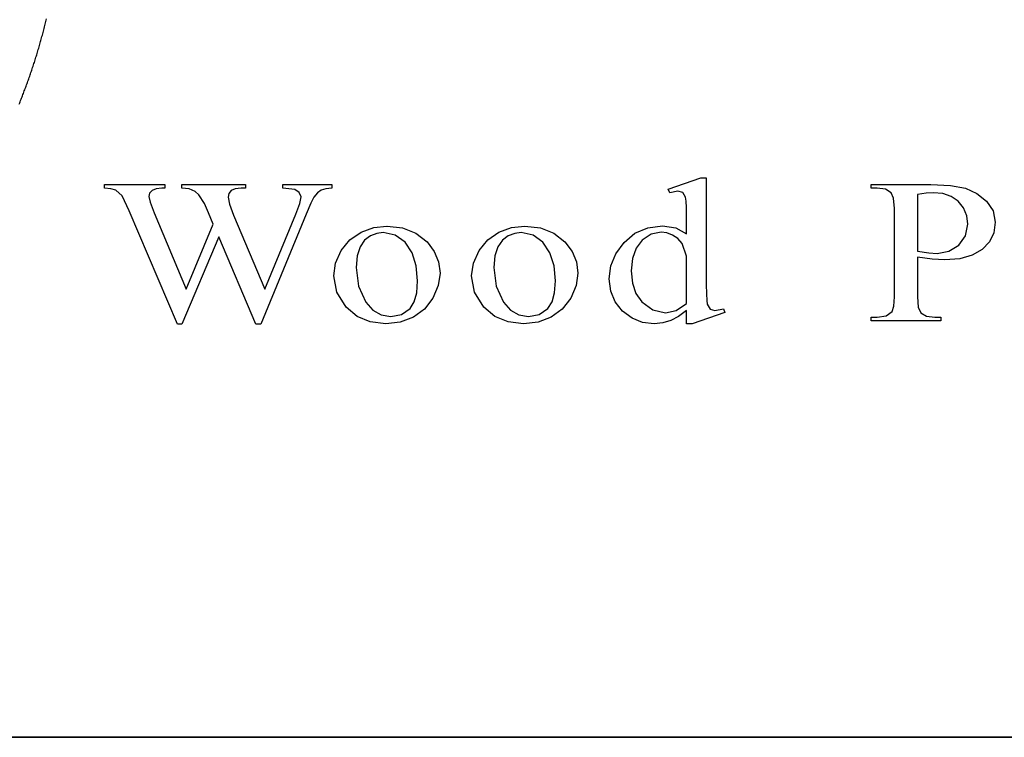
# Model space of a CAD drawing. Extents: x 0 to 21.2, y 0 to 43.6.
# Drawn here: x 14.9 to 16.6, y 0 to 1.2 of the extents above; entities that cross this region are included whole.
import ezdxf

# ---------------------------------------------------------------- set-up
doc = ezdxf.new("R2010")
doc.units = 0
doc.header["$MEASUREMENT"] = 0
doc.layers.get('0').update_dxf_attribs({"linetype": 'CONTINUOUS'})

# ---------------------------------------------------------------- blocks, each defined once
blk = doc.blocks.new('*U9')
blk.add_polyline3d([(43.2429, 26.5052, 0), (43.2437, 26.5073, 0), (43.2445, 26.5093, 0), (43.2453, 26.5113, 0), (43.2461, 26.5134, 0), (43.2469, 26.5154, 0), (43.2477, 26.5175, 0), (43.2485, 26.5196, 0), (43.2493, 26.5216, 0), (43.2501, 26.5237, 0), (43.2509, 26.5258, 0), (43.2517, 26.5279, 0), (43.2525, 26.53, 0), (43.2533, 26.5321, 0), (43.2541, 26.5342, 0), (43.2548, 26.5363, 0), (43.2556, 26.5384, 0), (43.2564, 26.5405, 0), (43.2572, 26.5426, 0), (43.2579, 26.5447, 0), (43.2587, 26.5469, 0), (43.2594, 26.549, 0), (43.2602, 26.5512, 0), (43.261, 26.5533, 0), (43.2617, 26.5555, 0), (43.2624, 26.5576, 0), (43.2632, 26.5598, 0), (43.2639, 26.562, 0), (43.2647, 26.5641, 0), (43.2654, 26.5663, 0), (43.2661, 26.5685, 0), (43.2668, 26.5707, 0), (43.2675, 26.5729, 0), (43.2683, 26.5751, 0), (43.269, 26.5773, 0), (43.2697, 26.5795, 0), (43.2704, 26.5817, 0), (43.2711, 26.5839, 0), (43.2718, 26.5862, 0), (43.2725, 26.5884, 0), (43.2731, 26.5906, 0), (43.2738, 26.5928, 0), (43.2745, 26.5951, 0), (43.2752, 26.5973, 0), (43.2758, 26.5996, 0), (43.2765, 26.6018, 0), (43.2772, 26.6041, 0), (43.2778, 26.6064, 0), (43.2785, 26.6086, 0), (43.2791, 26.6109, 0), (43.2797, 26.6132, 0), (43.2804, 26.6154, 0), (43.281, 26.6177, 0), (43.2816, 26.62, 0), (43.2822, 26.6223, 0), (43.2829, 26.6246, 0), (43.2835, 26.6269, 0), (43.2841, 26.6292, 0), (43.2847, 26.6315, 0), (43.2853, 26.6338, 0), (43.2858, 26.6361, 0), (43.2864, 26.6385, 0), (43.287, 26.6408, 0), (43.2876, 26.6431, 0), (43.2881, 26.6454, 0), (43.2887, 26.6478, 0), (43.2893, 26.6501, 0), (43.2898, 26.6525, 0)])
blk = doc.blocks.new('OWP')
for p, q in [((44.3643, 26.3581, -0.0151), (44.4211, 26.3776, -0.0151)), ((44.4211, 26.3776, -0.0151), (44.4304, 26.3776, -0.0151)), ((44.4304, 26.3776, -0.0151), (44.4304, 26.1934, -0.0151)), ((43.3902, 26.3597, -0.0151), (43.3902, 26.3661, -0.0151)), ((43.3902, 26.3661, -0.0151), (43.4945, 26.3661, -0.0151)), ((43.4011, 26.3589, -0.0151), (43.3902, 26.3597, -0.0151)), ((43.4895, 26.3597, -0.0151), (43.4798, 26.3586, -0.0151)), ((43.4945, 26.3597, -0.0151), (43.4895, 26.3597, -0.0151)), ((43.4945, 26.3661, -0.0151), (43.4945, 26.3597, -0.0151)), ((43.524, 26.3597, -0.0151), (43.524, 26.3661, -0.0151)), ((43.524, 26.3661, -0.0151), (43.6337, 26.3661, -0.0151)), ((43.5365, 26.3586, -0.0151), (43.524, 26.3597, -0.0151)), ((43.6262, 26.3597, -0.0151), (43.6162, 26.3586, -0.0151)), ((43.6337, 26.3597, -0.0151), (43.6262, 26.3597, -0.0151)), ((43.6337, 26.3661, -0.0151), (43.6337, 26.3597, -0.0151)), ((43.6987, 26.3597, -0.0151), (43.6987, 26.3661, -0.0151)), ((43.6987, 26.3661, -0.0151), (43.7829, 26.3661, -0.0151)), ((43.7193, 26.3573, -0.0151), (43.6987, 26.3597, -0.0151)), ((43.7829, 26.3597, -0.0151), (43.7729, 26.3588, -0.0151)), ((43.7829, 26.3661, -0.0151), (43.7829, 26.3597, -0.0151)), ((44.7152, 26.3597, -0.0151), (44.7152, 26.3661, -0.0151)), ((44.7152, 26.3661, -0.0151), (44.8184, 26.3661, -0.0151)), ((44.7258, 26.3597, -0.0151), (44.7152, 26.3597, -0.0151)), ((44.7398, 26.3578, -0.0151), (44.7258, 26.3597, -0.0151)), ((44.8184, 26.3661, -0.0151), (44.8523, 26.3645, -0.0151)), ((44.8523, 26.3645, -0.0151), (44.8781, 26.3596, -0.0151)), ((44.8781, 26.3596, -0.0151), (44.8982, 26.3508, -0.0151)), ((43.4096, 26.3565, -0.0151), (43.4011, 26.3589, -0.0151)), ((43.4209, 26.3466, -0.0151), (43.4096, 26.3565, -0.0151)), ((43.4251, 26.3381, -0.0151), (43.4209, 26.3466, -0.0151)), ((43.4683, 26.3509, -0.0151), (43.4668, 26.3454, -0.0151)), ((43.4668, 26.3454, -0.0151), (43.4691, 26.3354, -0.0151)), ((43.4727, 26.3555, -0.0151), (43.4683, 26.3509, -0.0151)), ((43.4798, 26.3586, -0.0151), (43.4727, 26.3555, -0.0151)), ((43.5468, 26.3541, -0.0151), (43.5365, 26.3586, -0.0151)), ((43.5535, 26.3485, -0.0151), (43.5468, 26.3541, -0.0151)), ((43.5633, 26.3332, -0.0151), (43.5535, 26.3485, -0.0151)), ((43.6051, 26.3506, -0.0151), (43.6038, 26.3442, -0.0151)), ((43.6038, 26.3442, -0.0151), (43.6061, 26.332, -0.0151)), ((43.6092, 26.3555, -0.0151), (43.6051, 26.3506, -0.0151)), ((43.6162, 26.3586, -0.0151), (43.6092, 26.3555, -0.0151)), ((43.7269, 26.3524, -0.0151), (43.7193, 26.3573, -0.0151)), ((43.7299, 26.3449, -0.0151), (43.7269, 26.3524, -0.0151)), ((43.7276, 26.3332, -0.0151), (43.7299, 26.3449, -0.0151)), ((43.7519, 26.344, -0.0151), (43.7466, 26.3337, -0.0151)), ((43.7583, 26.3516, -0.0151), (43.7519, 26.344, -0.0151)), ((43.765, 26.3564, -0.0151), (43.7583, 26.3516, -0.0151)), ((43.7729, 26.3588, -0.0151), (43.765, 26.3564, -0.0151)), ((44.3671, 26.352, -0.0151), (44.3643, 26.3581, -0.0151)), ((44.3814, 26.3548, -0.0151), (44.3671, 26.352, -0.0151)), ((44.3897, 26.3525, -0.0151), (44.3814, 26.3548, -0.0151)), ((44.3946, 26.344, -0.0151), (44.3897, 26.3525, -0.0151)), ((44.3954, 26.3375, -0.0151), (44.3946, 26.344, -0.0151)), ((44.7499, 26.352, -0.0151), (44.7398, 26.3578, -0.0151)), ((44.7541, 26.3424, -0.0151), (44.7499, 26.352, -0.0151)), ((44.8105, 26.3512, -0.0151), (44.7954, 26.3487, -0.0151)), ((44.7954, 26.3487, -0.0151), (44.7954, 26.2506, -0.0151)), ((44.8226, 26.352, -0.0151), (44.8105, 26.3512, -0.0151)), ((44.8391, 26.3504, -0.0151), (44.8226, 26.352, -0.0151)), ((44.8538, 26.3455, -0.0151), (44.8391, 26.3504, -0.0151)), ((44.8659, 26.3373, -0.0151), (44.8538, 26.3455, -0.0151)), ((44.8982, 26.3508, -0.0151), (44.9148, 26.3376, -0.0151)), ((43.4328, 26.3207, -0.0151), (43.4251, 26.3381, -0.0151)), ((43.4691, 26.3354, -0.0151), (43.476, 26.3174, -0.0151)), ((43.5699, 26.3174, -0.0151), (43.5633, 26.3332, -0.0151)), ((43.6061, 26.332, -0.0151), (43.6132, 26.3132, -0.0151)), ((43.7208, 26.315, -0.0151), (43.7276, 26.3332, -0.0151)), ((43.7466, 26.3337, -0.0151), (43.7389, 26.315, -0.0151)), ((44.396, 26.3263, -0.0151), (44.3954, 26.3375, -0.0151)), ((44.3961, 26.3104, -0.0151), (44.396, 26.3263, -0.0151)), ((44.7555, 26.3244, -0.0151), (44.7541, 26.3424, -0.0151)), ((44.875, 26.3259, -0.0151), (44.8659, 26.3373, -0.0151)), ((44.8806, 26.3122, -0.0151), (44.875, 26.3259, -0.0151)), ((44.9148, 26.3376, -0.0151), (44.9261, 26.3207, -0.0151)), ((43.5165, 26.1248, -0.0151), (43.4328, 26.3207, -0.0151)), ((43.476, 26.3174, -0.0151), (43.5315, 26.185, -0.0151)), ((43.5782, 26.2976, -0.0151), (43.5699, 26.3174, -0.0151)), ((43.6132, 26.3132, -0.0151), (43.6672, 26.185, -0.0151)), ((43.7389, 26.315, -0.0151), (43.6603, 26.1248, -0.0151)), ((43.6672, 26.185, -0.0151), (43.7208, 26.315, -0.0151)), ((44.3961, 26.281, -0.0151), (44.3961, 26.3104, -0.0151)), ((44.7555, 26.172, -0.0151), (44.7555, 26.3244, -0.0151)), ((44.8824, 26.2974, -0.0151), (44.8806, 26.3122, -0.0151)), ((44.9261, 26.3207, -0.0151), (44.9298, 26.3009, -0.0151)), ((43.5315, 26.185, -0.0151), (43.5782, 26.2976, -0.0151)), ((43.8337, 26.2839, -0.0151), (43.8555, 26.2917, -0.0151)), ((43.8555, 26.2917, -0.0151), (43.8785, 26.2943, -0.0151)), ((43.8786, 26.2943, -0.0151), (43.9055, 26.2912, -0.0151)), ((44.0718, 26.2839, -0.0151), (44.0936, 26.2917, -0.0151)), ((44.0936, 26.2917, -0.0151), (44.1167, 26.2943, -0.0151)), ((44.1167, 26.2943, -0.0151), (44.1436, 26.2912, -0.0151)), ((44.3292, 26.2913, -0.0151), (44.3546, 26.2944, -0.0151)), ((44.3546, 26.2944, -0.0151), (44.3775, 26.2911, -0.0151)), ((44.8785, 26.2772, -0.0151), (44.8824, 26.2974, -0.0151)), ((44.9298, 26.3009, -0.0151), (44.9273, 26.2828, -0.0151)), ((43.5878, 26.2757, -0.0151), (43.524, 26.1248, -0.0151)), ((43.652, 26.1248, -0.0151), (43.5878, 26.2757, -0.0151)), ((43.8145, 26.2707, -0.0151), (43.8337, 26.2839, -0.0151)), ((43.85, 26.2775, -0.0151), (43.8399, 26.2699, -0.0151)), ((43.861, 26.2816, -0.0151), (43.85, 26.2775, -0.0151)), ((43.8721, 26.283, -0.0151), (43.861, 26.2816, -0.0151)), ((43.8929, 26.2788, -0.0151), (43.8721, 26.283, -0.0151)), ((43.9097, 26.2663, -0.0151), (43.8929, 26.2788, -0.0151)), ((43.9055, 26.2912, -0.0151), (43.9286, 26.2821, -0.0151)), ((43.9286, 26.2821, -0.0151), (43.9479, 26.2668, -0.0151)), ((44.0526, 26.2707, -0.0151), (44.0718, 26.2839, -0.0151)), ((44.0881, 26.2775, -0.0151), (44.078, 26.2699, -0.0151)), ((44.0992, 26.2816, -0.0151), (44.0881, 26.2775, -0.0151)), ((44.1102, 26.283, -0.0151), (44.0992, 26.2816, -0.0151)), ((44.131, 26.2788, -0.0151), (44.1102, 26.283, -0.0151)), ((44.1478, 26.2663, -0.0151), (44.131, 26.2788, -0.0151)), ((44.1436, 26.2912, -0.0151), (44.1667, 26.2821, -0.0151)), ((44.1667, 26.2821, -0.0151), (44.186, 26.2668, -0.0151)), ((44.2883, 26.266, -0.0151), (44.3071, 26.2818, -0.0151)), ((44.3071, 26.2818, -0.0151), (44.3292, 26.2913, -0.0151)), ((44.3348, 26.2802, -0.0151), (44.3194, 26.2699, -0.0151)), ((44.3521, 26.2837, -0.0151), (44.3348, 26.2802, -0.0151)), ((44.362, 26.2824, -0.0151), (44.3521, 26.2837, -0.0151)), ((44.3722, 26.2787, -0.0151), (44.362, 26.2824, -0.0151)), ((44.3814, 26.2725, -0.0151), (44.3722, 26.2787, -0.0151)), ((44.3775, 26.2911, -0.0151), (44.3961, 26.281, -0.0151)), ((44.8667, 26.2611, -0.0151), (44.8785, 26.2772, -0.0151)), ((44.9273, 26.2828, -0.0151), (44.9197, 26.2672, -0.0151)), ((43.7995, 26.2519, -0.0151), (43.8145, 26.2707, -0.0151)), ((43.832, 26.2583, -0.0151), (43.8269, 26.2426, -0.0151)), ((43.8399, 26.2699, -0.0151), (43.832, 26.2583, -0.0151)), ((43.9218, 26.248, -0.0151), (43.9097, 26.2663, -0.0151)), ((43.9479, 26.2668, -0.0151), (43.9603, 26.2504, -0.0151)), ((44.0376, 26.2519, -0.0151), (44.0526, 26.2707, -0.0151)), ((44.0701, 26.2583, -0.0151), (44.065, 26.2426, -0.0151)), ((44.078, 26.2699, -0.0151), (44.0701, 26.2583, -0.0151)), ((44.16, 26.248, -0.0151), (44.1478, 26.2663, -0.0151)), ((44.186, 26.2668, -0.0151), (44.1984, 26.2504, -0.0151)), ((44.274, 26.2464, -0.0151), (44.2883, 26.266, -0.0151)), ((44.3194, 26.2699, -0.0151), (44.309, 26.256, -0.0151)), ((44.3887, 26.264, -0.0151), (44.3814, 26.2725, -0.0151)), ((44.3961, 26.2424, -0.0151), (44.3887, 26.264, -0.0151)), ((44.8496, 26.2506, -0.0151), (44.8667, 26.2611, -0.0151)), ((44.9197, 26.2672, -0.0151), (44.9071, 26.2539, -0.0151)), ((43.7897, 26.2302, -0.0151), (43.7995, 26.2519, -0.0151)), ((43.8269, 26.2426, -0.0151), (43.8251, 26.2229, -0.0151)), ((43.9291, 26.2257, -0.0151), (43.9218, 26.248, -0.0151)), ((43.9603, 26.2504, -0.0151), (43.9677, 26.2324, -0.0151)), ((44.0278, 26.2302, -0.0151), (44.0376, 26.2519, -0.0151)), ((44.065, 26.2426, -0.0151), (44.0633, 26.2229, -0.0151)), ((44.1672, 26.2257, -0.0151), (44.16, 26.248, -0.0151)), ((44.1984, 26.2504, -0.0151), (44.2058, 26.2324, -0.0151)), ((44.2654, 26.2255, -0.0151), (44.274, 26.2464, -0.0151)), ((44.309, 26.256, -0.0151), (44.3027, 26.2384, -0.0151)), ((44.3961, 26.1603, -0.0151), (44.3961, 26.2424, -0.0151)), ((44.7954, 26.2506, -0.0151), (44.8149, 26.248, -0.0151)), ((44.7954, 26.2407, -0.0151), (44.7954, 26.172, -0.0151)), ((44.8207, 26.237, -0.0151), (44.7954, 26.2407, -0.0151)), ((44.8149, 26.248, -0.0151), (44.8294, 26.2471, -0.0151)), ((44.8294, 26.2471, -0.0151), (44.8496, 26.2506, -0.0151)), ((44.8898, 26.2438, -0.0151), (44.8684, 26.2378, -0.0151)), ((44.9071, 26.2539, -0.0151), (44.8898, 26.2438, -0.0151)), ((43.7865, 26.2083, -0.0151), (43.7897, 26.2302, -0.0151)), ((43.9315, 26.1995, -0.0151), (43.9291, 26.2257, -0.0151)), ((43.9677, 26.2324, -0.0151), (43.9702, 26.2129, -0.0151)), ((44.0246, 26.2083, -0.0151), (44.0278, 26.2302, -0.0151)), ((44.1697, 26.1995, -0.0151), (44.1672, 26.2257, -0.0151)), ((44.2058, 26.2324, -0.0151), (44.2083, 26.2129, -0.0151)), ((44.2626, 26.2033, -0.0151), (44.2654, 26.2255, -0.0151)), ((44.3027, 26.2384, -0.0151), (44.3006, 26.217, -0.0151)), ((44.8428, 26.2358, -0.0151), (44.8207, 26.237, -0.0151)), ((44.8684, 26.2378, -0.0151), (44.8428, 26.2358, -0.0151)), ((43.7918, 26.1797, -0.0151), (43.7865, 26.2083, -0.0151)), ((43.8251, 26.2229, -0.0151), (43.8293, 26.1905, -0.0151)), ((43.9702, 26.2129, -0.0151), (43.9671, 26.1913, -0.0151)), ((44.0299, 26.1797, -0.0151), (44.0246, 26.2083, -0.0151)), ((44.0633, 26.2229, -0.0151), (44.0674, 26.1905, -0.0151)), ((44.2083, 26.2129, -0.0151), (44.2052, 26.1913, -0.0151)), ((44.3006, 26.217, -0.0151), (44.3026, 26.1954, -0.0151)), ((43.8293, 26.1905, -0.0151), (43.8417, 26.1629, -0.0151)), ((43.9301, 26.1791, -0.0151), (43.9315, 26.1995, -0.0151)), ((43.9671, 26.1913, -0.0151), (43.9579, 26.1695, -0.0151)), ((44.0674, 26.1905, -0.0151), (44.0798, 26.1629, -0.0151)), ((44.1682, 26.1791, -0.0151), (44.1697, 26.1995, -0.0151)), ((44.2052, 26.1913, -0.0151), (44.1961, 26.1695, -0.0151)), ((44.2651, 26.1818, -0.0151), (44.2626, 26.2033, -0.0151)), ((44.3026, 26.1954, -0.0151), (44.3087, 26.1775, -0.0151)), ((44.4304, 26.1934, -0.0151), (44.4306, 26.1771, -0.0151)), ((43.8079, 26.154, -0.0151), (43.7918, 26.1797, -0.0151)), ((43.9257, 26.1631, -0.0151), (43.9301, 26.1791, -0.0151)), ((44.046, 26.154, -0.0151), (44.0299, 26.1797, -0.0151)), ((44.1638, 26.1631, -0.0151), (44.1682, 26.1791, -0.0151)), ((44.2729, 26.1631, -0.0151), (44.2651, 26.1818, -0.0151)), ((44.3087, 26.1775, -0.0151), (44.3188, 26.1632, -0.0151)), ((44.4306, 26.1771, -0.0151), (44.4311, 26.1657, -0.0151)), ((43.8417, 26.1629, -0.0151), (43.8538, 26.1489, -0.0151)), ((43.9184, 26.1516, -0.0151), (43.9257, 26.1631, -0.0151)), ((43.9579, 26.1695, -0.0151), (43.9433, 26.1503, -0.0151)), ((44.0798, 26.1629, -0.0151), (44.092, 26.1489, -0.0151)), ((44.1566, 26.1516, -0.0151), (44.1638, 26.1631, -0.0151)), ((44.1961, 26.1695, -0.0151), (44.1815, 26.1503, -0.0151)), ((44.2858, 26.1472, -0.0151), (44.2729, 26.1631, -0.0151)), ((44.3188, 26.1632, -0.0151), (44.3382, 26.1492, -0.0151)), ((44.3782, 26.1484, -0.0151), (44.3961, 26.1603, -0.0151)), ((44.4311, 26.1657, -0.0151), (44.432, 26.1592, -0.0151)), ((44.432, 26.1592, -0.0151), (44.437, 26.1506, -0.0151)), ((44.7513, 26.1464, -0.0151), (44.7544, 26.1555, -0.0151)), ((44.7544, 26.1555, -0.0151), (44.7555, 26.172, -0.0151)), ((44.7954, 26.172, -0.0151), (44.7968, 26.1539, -0.0151)), ((43.8267, 26.1381, -0.0151), (43.8079, 26.154, -0.0151)), ((43.8538, 26.1489, -0.0151), (43.8683, 26.1405, -0.0151)), ((43.8683, 26.1405, -0.0151), (43.8852, 26.1377, -0.0151)), ((43.8852, 26.1377, -0.0151), (43.9036, 26.1412, -0.0151)), ((43.9036, 26.1412, -0.0151), (43.9184, 26.1516, -0.0151)), ((43.9433, 26.1503, -0.0151), (43.9242, 26.1365, -0.0151)), ((44.0649, 26.1381, -0.0151), (44.046, 26.154, -0.0151)), ((44.092, 26.1489, -0.0151), (44.1065, 26.1405, -0.0151)), ((44.1065, 26.1405, -0.0151), (44.1233, 26.1377, -0.0151)), ((44.1233, 26.1377, -0.0151), (44.1417, 26.1412, -0.0151)), ((44.1417, 26.1412, -0.0151), (44.1566, 26.1516, -0.0151)), ((44.1815, 26.1503, -0.0151), (44.1623, 26.1365, -0.0151)), ((44.3022, 26.1351, -0.0151), (44.2858, 26.1472, -0.0151)), ((44.3382, 26.1492, -0.0151), (44.3596, 26.1445, -0.0151)), ((44.3596, 26.1445, -0.0151), (44.3782, 26.1484, -0.0151)), ((44.3961, 26.1481, -0.0151), (44.3824, 26.1377, -0.0151)), ((44.3961, 26.1254, -0.0151), (44.3961, 26.1481, -0.0151)), ((44.4622, 26.145, -0.0151), (44.4057, 26.1254, -0.0151)), ((44.437, 26.1506, -0.0151), (44.445, 26.1481, -0.0151)), ((44.445, 26.1481, -0.0151), (44.4599, 26.1511, -0.0151)), ((44.4599, 26.1511, -0.0151), (44.4622, 26.145, -0.0151)), ((44.7258, 26.1367, -0.0151), (44.7411, 26.1391, -0.0151)), ((44.7411, 26.1391, -0.0151), (44.7513, 26.1464, -0.0151)), ((44.7968, 26.1539, -0.0151), (44.8012, 26.1443, -0.0151)), ((44.8012, 26.1443, -0.0151), (44.8111, 26.1386, -0.0151)), ((44.8111, 26.1386, -0.0151), (44.8251, 26.1367, -0.0151)), ((43.524, 26.1248, -0.0151), (43.5165, 26.1248, -0.0151)), ((43.6603, 26.1248, -0.0151), (43.652, 26.1248, -0.0151)), ((43.8495, 26.1285, -0.0151), (43.8267, 26.1381, -0.0151)), ((43.8763, 26.1254, -0.0151), (43.8495, 26.1285, -0.0151)), ((43.9014, 26.1281, -0.0151), (43.8763, 26.1254, -0.0151)), ((43.9242, 26.1365, -0.0151), (43.9014, 26.1281, -0.0151)), ((44.0877, 26.1285, -0.0151), (44.0649, 26.1381, -0.0151)), ((44.1144, 26.1254, -0.0151), (44.0877, 26.1285, -0.0151)), ((44.1396, 26.1281, -0.0151), (44.1144, 26.1254, -0.0151)), ((44.1623, 26.1365, -0.0151), (44.1396, 26.1281, -0.0151)), ((44.3203, 26.1278, -0.0151), (44.3022, 26.1351, -0.0151)), ((44.3403, 26.1254, -0.0151), (44.3203, 26.1278, -0.0151)), ((44.3551, 26.1267, -0.0151), (44.3403, 26.1254, -0.0151)), ((44.3689, 26.1307, -0.0151), (44.3551, 26.1267, -0.0151)), ((44.3824, 26.1377, -0.0151), (44.3689, 26.1307, -0.0151)), ((44.4057, 26.1254, -0.0151), (44.3961, 26.1254, -0.0151)), ((44.7152, 26.1302, -0.0151), (44.7152, 26.1367, -0.0151)), ((44.7152, 26.1367, -0.0151), (44.7258, 26.1367, -0.0151)), ((44.8359, 26.1302, -0.0151), (44.7152, 26.1302, -0.0151)), ((44.8251, 26.1367, -0.0151), (44.8359, 26.1367, -0.0151)), ((44.8359, 26.1367, -0.0151), (44.8359, 26.1302, -0.0151))]:
    blk.add_line(p, q)
blk.add_blockref('*U9', (0, 0))

msp = doc.modelspace()

# ---------------------------------------------------------------- linework, layer by layer
at = {"lineweight": 35}
msp.add_line((20, 0), (0, 0), dxfattribs=at)

# ---------------------------------------------------------------- block references
msp.add_blockref('OWP', (-28.355959, -25.410279), dxfattribs=at)

doc.saveas('drawing.dxf')
